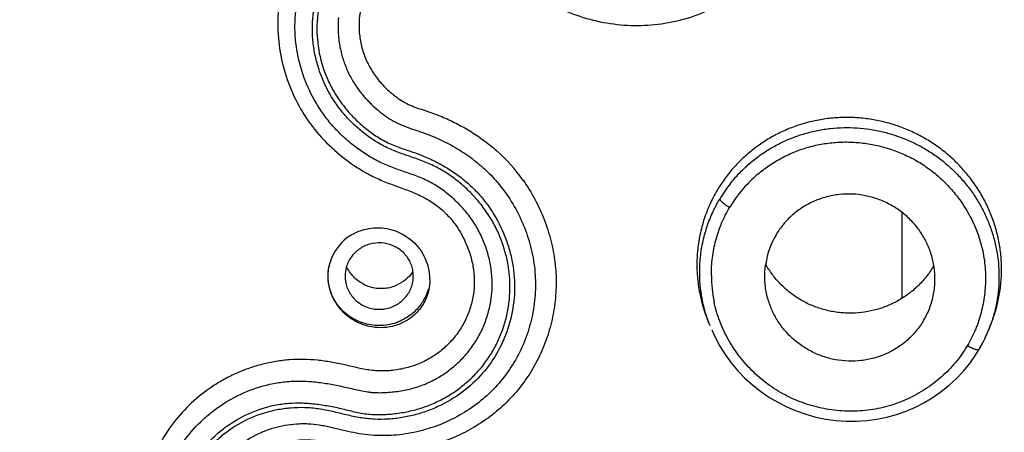
# Model space of a CAD drawing. Units: millimetres. Extents: x 72 to 2239, y -1189 to 626.
# Drawn here: x 2049 to 2072, y 159 to 169 of the extents above; entities that cross this region are included whole.
import ezdxf

# ---------------------------------------------------------------- set-up
doc = ezdxf.new("R2010")
doc.units = ezdxf.units.MM
doc.header["$MEASUREMENT"] = 0
doc.layers.add('Dimension', color=1, linetype='Continuous')
doc.dimstyles.get("Standard").update_dxf_attribs({"dimscale": 4, "dimtxt": 2.5, "dimasz": 1, "dimexe": 1, "dimexo": 1, "dimgap": 1, "dimtad": 2, "dimtih": 1, "dimtoh": 1, "dimdec": 0, "dimzin": 0, "dimdsep": 46, "dimtxsty": 'Standard', "dimblk": 'DOT', "dimcen": 1, "dimclrd": 1, "dimclre": 1, "dimclrt": 1, "dimadec": 0, "dimazin": 0, "dimtfac": 1, "dimtdec": 0, "dimtofl": 0, "dimtmove": 0, "dimatfit": 3, "dimfxl": 1, "dimtolj": 1, "dimtzin": 0, "dimarcsym": 0})

# ---------------------------------------------------------------- blocks, each defined once
blk = doc.blocks.new('_Dot')
at = {"color": 0, "linetype": 'ByBlock', "lineweight": -2}
blk.add_line((-0.5, 0), (-1, 0), dxfattribs=at)
at = {"color": 0, "linetype": 'ByBlock', "const_width": 0.5}
blk.add_lwpolyline([(-0.25, 0, 1), (0.25, 0, 1)], format="xyb", close=True, dxfattribs=at)
blk = doc.blocks.new('*D59')
at = {"layer": 'Defpoints', "color": 0, "transparency": 16777216}
for p in [(2139.851, 273.087), (2019.859, 160.061), (2139.851, 160.185)]:
    blk.add_point(p, dxfattribs=at)
at = {"layer": 'Dimension', "color": 1, "lineweight": -2, "transparency": 16777216}
for p, q in [((2019.859, 164.061), (2019.859, 277.087)), ((2139.851, 164.185), (2139.851, 277.087)), ((2023.859, 273.087), (2135.851, 273.087))]:
    blk.add_line(p, q, dxfattribs=at)
at = {"layer": 'Dimension', "color": 1, "lineweight": -2, "transparency": 16777216, "xscale": 4, "yscale": 4, "zscale": 4, "rotation": 180}
blk.add_blockref('_Dot', (2019.859, 273.087), dxfattribs=at)
at = {"layer": 'Dimension', "color": 1, "lineweight": -2, "transparency": 16777216, "xscale": 4, "yscale": 4, "zscale": 4}
blk.add_blockref('_Dot', (2139.851, 273.087), dxfattribs=at)
at = {"layer": 'Dimension', "color": 1, "transparency": 16777216, "insert": (2079.855, 282.087), "char_height": 10, "attachment_point": 5}
blk.add_mtext('\\A1;120', dxfattribs=at)

msp = doc.modelspace()

# ---------------------------------------------------------------- linework, layer by layer
at = {"color": 7, "linetype": 'Continuous'}
for p, q in [((2069.817, 162.034), (2069.816, 164.05)), ((2058.26, 162.351), (2058.268, 162.383)), ((2065.283, 161.38), (2065.222, 161.533)), ((2071.856, 161.293), (2071.914, 161.437)), ((2071.811, 161.185), (2071.858, 161.298)), ((2071.874, 161.338), (2071.856, 161.293))]:
    msp.add_line(p, q, dxfattribs=at)
for points in [[(2056.521, 168.649), (2056.517, 168.599), (2056.514, 168.55), (2056.512, 168.502), (2056.511, 168.455), (2056.511, 168.408), (2056.512, 168.362), (2056.513, 168.317), (2056.516, 168.272), (2056.519, 168.229), (2056.523, 168.186), (2056.527, 168.144), (2056.532, 168.103), (2056.538, 168.062), (2056.544, 168.023), (2056.551, 167.984), (2056.558, 167.946), (2056.566, 167.909), (2056.574, 167.872), (2056.583, 167.835), (2056.592, 167.799), (2056.602, 167.763), (2056.612, 167.727), (2056.623, 167.691), (2056.634, 167.655), (2056.646, 167.619), (2056.659, 167.583), (2056.672, 167.548), (2056.685, 167.513), (2056.7, 167.478), (2056.714, 167.443), (2056.729, 167.409), (2056.745, 167.375), (2056.761, 167.342), (2056.777, 167.309), (2056.793, 167.277), (2056.81, 167.245), (2056.827, 167.214), (2056.845, 167.184), (2056.862, 167.154), (2056.88, 167.124), (2056.898, 167.095), (2056.916, 167.067), (2056.934, 167.039), (2056.953, 167.012), (2056.971, 166.985), (2056.99, 166.959), (2057.009, 166.934), (2057.028, 166.909), (2057.047, 166.884), (2057.066, 166.86), (2057.085, 166.836), (2057.104, 166.812), (2057.124, 166.789), (2057.144, 166.767), (2057.163, 166.745), (2057.183, 166.723)], [(2057.183, 166.723), (2057.203, 166.701), (2057.223, 166.681), (2057.243, 166.66), (2057.263, 166.64), (2057.283, 166.621), (2057.302, 166.602)], [(2065.322, 161.285), (2065.401, 161.115), (2065.514, 160.905), (2065.642, 160.702), (2065.784, 160.508), (2065.939, 160.324), (2066.105, 160.151), (2066.284, 159.989), (2066.473, 159.839), (2066.672, 159.702), (2066.88, 159.578), (2067.095, 159.469), (2067.318, 159.374), (2067.546, 159.295), (2067.779, 159.23), (2068.016, 159.182), (2068.255, 159.149), (2068.496, 159.133), (2068.736, 159.133), (2068.977, 159.149), (2069.215, 159.18), (2069.45, 159.228), (2069.681, 159.292), (2069.907, 159.371), (2070.126, 159.465), (2070.338, 159.573), (2070.542, 159.696), (2070.737, 159.832), (2070.921, 159.981), (2071.095, 160.142), (2071.257, 160.314), (2071.406, 160.497), (2071.542, 160.69), (2071.623, 160.819)], [(2071.705, 160.966), (2071.76, 161.075), (2071.811, 161.185)], [(2071.623, 160.819), (2071.647, 160.859), (2071.705, 160.966)]]:
    msp.add_lwpolyline(points, dxfattribs=at)
for centre, radius, start, end in [((2059.308, 168.75), 4.325, 227.0709, 236.2113), ((2057.518, 162.437), 4.113, 35.277, 48.3051), ((2068.433, 162.56), 3.136, 130.1817, 137.4773), ((2068.428, 162.638), 3.392, 141.717, 149.3041), ((2068.43, 162.565), 3.131, 137.5184, 149.0673), ((2068.391, 162.838), 3.415, 148.9819, 149.3189), ((2057.406, 162.557), 1.128, 123.2856, 156.0357), ((2068.492, 162.552), 1.918, 149.3193, 171.3606), ((2057.405, 162.557), 1.126, 156.0052, 164.5796), ((2057.464, 162.461), 1.218, 24.9346, 31.453), ((2057.44, 162.554), 0.763, 164.6352, 179.2588), ((2057.479, 162.468), 1.202, 17.2047, 24.9167), ((2057.5, 162.475), 1.179, 3.8647, 17.218), ((2068.682, 163.887), 2.168, 329.319, 330.0753), ((2057.444, 162.554), 0.767, 179.2042, 184.4325), ((2057.522, 162.554), 0.765, 352.3872, 8.4836), ((2057.52, 162.478), 1.159, 359.9272, 3.7871), ((2068.436, 162.581), 3.121, 180.2649, 191.6582), ((2057.528, 163.181), 0.915, 242.5172, 263.0019), ((2057.53, 163.176), 0.91, 275.85, 294.2082), ((2057.525, 162.553), 0.762, 347.0825, 352.4315), ((2057.529, 163.18), 0.914, 262.9245, 269.7721), ((2057.528, 163.18), 0.914, 269.8045, 275.9146), ((2068.735, 162.539), 3.361, 339.0612, 340.8783), ((2068.713, 162.547), 3.384, 333.3951, 336.689), ((2068.717, 162.546), 3.38, 336.6896, 336.8865), ((2068.72, 162.544), 3.377, 336.8863, 338.2504), ((2068.721, 162.543), 3.376, 329.3263, 332.8431), ((2068.715, 162.546), 3.383, 332.8425, 333.395)]:
    msp.add_arc(centre, radius, start, end, dxfattribs=at)
for points, knots in [([(2046.599, 206.56), (2049.779, 208.669), (2054.88, 211.383), (2062.088, 213.974), (2069.534, 215.873), (2079.138, 216.904), (2088.764, 216.099), (2096.255, 214.375), (2103.527, 211.953), (2112.106, 207.649), (2121.176, 200.633), (2128.677, 192.033), (2134.316, 182.176), (2137.878, 171.438), (2139, 162.088), (2138.763, 154.606), (2137.778, 147.179), (2135.146, 138.118), (2130.759, 129.747), (2126.308, 123.653), (2121.256, 117.997), (2116.85, 114.326), (2113.713, 112.189)], [0, 0, 0, 0, 0.062957, 0.094567, 0.126225, 0.18956, 0.252904, 0.284575, 0.3162, 0.379192, 0.441874, 0.504217, 0.566238, 0.628009, 0.689636, 0.720475, 0.751328, 0.813062, 0.875029, 0.906162, 0.937379, 1, 1, 1, 1]), ([(2079.836, 215.065), (2077.955, 215.064), (2074.192, 214.883), (2068.603, 214.076), (2063.121, 212.74), (2058.685, 211.197), (2055.243, 209.713), (2052.721, 208.478), (2050.264, 207.125), (2047.086, 205.168), (2043.304, 202.442), (2039.116, 198.753), (2035.319, 194.681), (2031.951, 190.268), (2029.526, 186.337), (2027.831, 183.066), (2026.686, 180.557), (2025.669, 177.995), (2024.488, 174.522), (2023.57, 170.966), (2022.924, 167.359), (2022.577, 164.634), (2022.368, 161.896), (2022.321, 160.066), (2022.321, 159.152)], [0, 0, 0, 0, 0.063356, 0.126694, 0.189954, 0.253124, 0.284674, 0.316192, 0.347673, 0.379117, 0.441866, 0.504448, 0.566857, 0.629098, 0.69118, 0.722175, 0.753137, 0.784068, 0.814971, 0.87669, 0.907532, 0.938362, 0.969183, 1, 1, 1, 1]), ([(2022.373, 161.185), (2022.451, 162.964), (2022.699, 165.63), (2023.289, 169.145), (2024.052, 172.63), (2025.325, 176.915), (2027.012, 181.058), (2028.6, 184.266), (2030.344, 187.401), (2032.812, 191.161), (2036.199, 195.375), (2039.984, 199.256), (2044.132, 202.768), (2047.858, 205.36), (2050.98, 207.218), (2053.39, 208.503), (2055.859, 209.675), (2059.226, 211.083), (2063.557, 212.546), (2068.9, 213.812), (2074.343, 214.577), (2078.005, 214.748), (2079.836, 214.749)], [0, 0, 0, 0, 0.061618, 0.092447, 0.123289, 0.185015, 0.246848, 0.277819, 0.308824, 0.370927, 0.433188, 0.495615, 0.558208, 0.620964, 0.652408, 0.683888, 0.715402, 0.746948, 0.810105, 0.873349, 0.936666, 1, 1, 1, 1]), ([(2022.877, 163.672), (2022.979, 164.78), (2023.252, 166.992), (2023.866, 170.278), (2024.681, 173.522), (2025.695, 176.713), (2026.904, 179.839), (2028.303, 182.889), (2029.888, 185.851), (2031.652, 188.716), (2033.59, 191.472), (2035.694, 194.11), (2037.957, 196.621), (2040.371, 198.995), (2042.927, 201.223), (2045.614, 203.3), (2048.425, 205.215), (2050.374, 206.38), (2051.365, 206.933)], [0, 0, 0, 0, 0.061983, 0.123985, 0.186024, 0.248119, 0.310281, 0.372516, 0.434831, 0.497234, 0.55973, 0.622325, 0.685019, 0.747814, 0.810713, 0.873712, 0.936809, 1, 1, 1, 1]), ([(2065.9, 176.362), (2065.933, 176.259), (2065.995, 176.109), (2066.1, 175.92), (2066.188, 175.783), (2066.286, 175.654), (2066.391, 175.53), (2066.501, 175.41), (2066.611, 175.292), (2066.719, 175.17), (2066.821, 175.044), (2066.917, 174.913), (2067.006, 174.778), (2067.091, 174.639), (2067.195, 174.45), (2067.31, 174.206), (2067.426, 173.903), (2067.518, 173.593), (2067.587, 173.278), (2067.632, 172.958), (2067.653, 172.637), (2067.649, 172.314), (2067.62, 171.994), (2067.548, 171.572), (2067.394, 171.058), (2067.116, 170.478), (2066.752, 169.948), (2066.309, 169.482), (2065.796, 169.094), (2065.227, 168.791), (2064.618, 168.578), (2063.982, 168.461), (2063.334, 168.445), (2062.69, 168.53), (2062.169, 168.681), (2061.77, 168.847), (2061.48, 168.994), (2061.203, 169.164), (2060.983, 169.323), (2060.816, 169.461), (2060.694, 169.568), (2060.576, 169.679), (2060.458, 169.791), (2060.338, 169.9), (2060.212, 170.004), (2060.08, 170.098), (2059.893, 170.206), (2059.691, 170.287), (2059.482, 170.343), (2059.271, 170.385), (2059.002, 170.409), (2058.68, 170.392), (2058.366, 170.323), (2058.068, 170.204), (2057.794, 170.038), (2057.551, 169.83), (2057.347, 169.584), (2057.187, 169.308), (2057.074, 169.009), (2057.011, 168.694), (2057, 168.373), (2057.04, 168.053), (2057.13, 167.742), (2057.246, 167.498), (2057.361, 167.315), (2057.489, 167.141), (2057.601, 167.022), (2057.68, 166.949)], [0, 0, 0, 0, 0.015701, 0.023564, 0.031431, 0.039301, 0.047174, 0.055048, 0.062921, 0.070794, 0.078664, 0.086532, 0.094396, 0.102258, 0.110116, 0.125818, 0.141505, 0.157177, 0.172832, 0.188471, 0.204093, 0.219699, 0.235288, 0.250864, 0.281952, 0.313008, 0.344049, 0.375095, 0.406168, 0.437289, 0.468469, 0.499713, 0.531025, 0.562403, 0.593834, 0.609574, 0.625321, 0.641073, 0.656825, 0.664703, 0.67258, 0.680456, 0.688332, 0.696209, 0.704086, 0.711962, 0.719835, 0.735547, 0.743398, 0.751241, 0.766885, 0.78248, 0.798022, 0.813513, 0.828964, 0.844386, 0.859797, 0.875215, 0.890655, 0.906133, 0.921658, 0.937235, 0.952863, 0.968539, 0.976397, 0.984263, 1, 1, 1, 1]), ([(2064.946, 176.13), (2064.976, 176.023), (2065.049, 175.813), (2065.191, 175.511), (2065.335, 175.272), (2065.465, 175.091), (2065.57, 174.961), (2065.68, 174.836), (2065.794, 174.713), (2065.907, 174.591), (2066.052, 174.422), (2066.212, 174.194), (2066.423, 173.802), (2066.609, 173.277), (2066.691, 172.727), (2066.692, 172.285), (2066.646, 171.846), (2066.53, 171.418), (2066.352, 171.016), (2066.188, 170.729), (2065.997, 170.46), (2065.706, 170.13), (2065.362, 169.85), (2064.981, 169.628), (2064.58, 169.446), (2064.152, 169.324), (2063.712, 169.27), (2063.379, 169.263), (2063.047, 169.291), (2062.719, 169.352), (2062.398, 169.445), (2062.087, 169.568), (2061.84, 169.696), (2061.65, 169.814), (2061.513, 169.909), (2061.381, 170.011), (2061.254, 170.121), (2061.134, 170.237), (2061.014, 170.353), (2060.89, 170.465), (2060.72, 170.609), (2060.494, 170.772), (2060.202, 170.936), (2059.892, 171.062), (2059.57, 171.15), (2059.242, 171.205), (2058.91, 171.227), (2058.579, 171.214), (2058.251, 171.165), (2057.933, 171.078), (2057.627, 170.955), (2057.338, 170.797), (2057.07, 170.608), (2056.826, 170.389), (2056.608, 170.144), (2056.421, 169.874), (2056.267, 169.584), (2056.148, 169.278), (2056.064, 168.96), (2056.002, 168.525), (2056.018, 167.97), (2056.158, 167.432), (2056.34, 167.028), (2056.51, 166.741), (2056.711, 166.473), (2056.863, 166.31), (2056.943, 166.233)], [0, 0, 0, 0, 0.015705, 0.031424, 0.047154, 0.055026, 0.0629, 0.070776, 0.078652, 0.086529, 0.094403, 0.110132, 0.125845, 0.157176, 0.188425, 0.204036, 0.219625, 0.250708, 0.266253, 0.281792, 0.297327, 0.312864, 0.343921, 0.359492, 0.375081, 0.406277, 0.421928, 0.437601, 0.453296, 0.469009, 0.484738, 0.50048, 0.51623, 0.524109, 0.531989, 0.539869, 0.547749, 0.555628, 0.563507, 0.571386, 0.579267, 0.59502, 0.610765, 0.626491, 0.642196, 0.657874, 0.673522, 0.689135, 0.704712, 0.720251, 0.735756, 0.751232, 0.766685, 0.782122, 0.79755, 0.812978, 0.828415, 0.843868, 0.859344, 0.87485, 0.905918, 0.93713, 0.952812, 0.968522, 0.984253, 1, 1, 1, 1]), ([(2064.092, 175.67), (2064.129, 175.564), (2064.213, 175.355), (2064.368, 175.055), (2064.549, 174.77), (2064.718, 174.545), (2064.861, 174.372), (2065.008, 174.202), (2065.155, 174.031), (2065.292, 173.852), (2065.385, 173.712), (2065.468, 173.565), (2065.564, 173.362), (2065.656, 173.097), (2065.715, 172.765), (2065.718, 172.429), (2065.672, 172.098), (2065.577, 171.777), (2065.437, 171.473), (2065.254, 171.194), (2065.028, 170.947), (2064.765, 170.741), (2064.471, 170.579), (2064.156, 170.464), (2063.882, 170.407), (2063.659, 170.385), (2063.491, 170.381), (2063.323, 170.387), (2063.155, 170.405), (2062.99, 170.436), (2062.827, 170.48), (2062.668, 170.539), (2062.516, 170.612), (2062.369, 170.696), (2062.229, 170.79), (2062.097, 170.896), (2061.971, 171.008), (2061.846, 171.122), (2061.721, 171.235), (2061.593, 171.345), (2061.418, 171.487), (2061.189, 171.651), (2060.901, 171.828), (2060.6, 171.98), (2060.287, 172.106), (2059.964, 172.205), (2059.526, 172.298), (2058.967, 172.347), (2058.298, 172.295), (2057.649, 172.13), (2057.041, 171.857), (2056.489, 171.485), (2056.011, 171.024), (2055.685, 170.576), (2055.474, 170.189), (2055.342, 169.885), (2055.236, 169.57), (2055.132, 169.14), (2055.073, 168.585), (2055.116, 167.917), (2055.269, 167.262), (2055.53, 166.64), (2055.893, 166.07), (2056.198, 165.736), (2056.362, 165.583)], [0, 0, 0, 0, 0.015725, 0.031459, 0.047203, 0.062951, 0.070826, 0.078699, 0.094453, 0.102328, 0.110194, 0.11806, 0.125922, 0.141604, 0.157252, 0.172863, 0.188446, 0.204005, 0.219546, 0.235079, 0.250614, 0.266164, 0.281739, 0.297344, 0.312983, 0.320818, 0.32866, 0.336511, 0.344367, 0.35223, 0.360102, 0.367975, 0.375857, 0.383745, 0.391629, 0.399505, 0.407388, 0.415274, 0.423153, 0.43103, 0.438911, 0.454676, 0.470437, 0.486188, 0.501929, 0.517651, 0.533351, 0.564654, 0.595847, 0.626926, 0.657902, 0.688798, 0.719645, 0.750482, 0.765924, 0.781377, 0.796848, 0.812338, 0.843362, 0.874495, 0.905739, 0.937084, 0.968513, 1, 1, 1, 1]), ([(2055.068, 160.035), (2055.177, 160.053), (2055.397, 160.079), (2055.729, 160.081), (2056.061, 160.052), (2056.335, 160.008), (2056.553, 159.965), (2056.716, 159.929), (2056.879, 159.892), (2057.042, 159.854), (2057.179, 159.828), (2057.29, 159.814), (2057.4, 159.806), (2057.539, 159.804), (2057.705, 159.813), (2057.87, 159.829), (2058.088, 159.862), (2058.355, 159.926), (2058.663, 160.044), (2058.952, 160.201), (2059.218, 160.394), (2059.458, 160.617), (2059.667, 160.869), (2059.842, 161.145), (2059.979, 161.442), (2060.077, 161.754), (2060.136, 162.077), (2060.152, 162.406), (2060.126, 162.736), (2060.058, 163.061), (2059.951, 163.376), (2059.805, 163.677), (2059.623, 163.958), (2059.408, 164.215), (2059.164, 164.446), (2058.897, 164.65), (2058.652, 164.788), (2058.448, 164.879), (2058.292, 164.939), (2058.134, 164.994), (2057.922, 165.066), (2057.659, 165.161), (2057.357, 165.308), (2057.072, 165.485), (2056.804, 165.688), (2056.554, 165.912), (2056.326, 166.16), (2056.056, 166.516), (2055.784, 167.005), (2055.57, 167.64), (2055.477, 168.301), (2055.516, 168.965), (2055.68, 169.607), (2055.916, 170.106), (2056.16, 170.471), (2056.44, 170.809), (2056.851, 171.177), (2057.419, 171.517), (2058.043, 171.746), (2058.701, 171.851), (2059.37, 171.829), (2059.807, 171.73), (2060.018, 171.661)], [0, 0, 0, 0, 0.01559, 0.031223, 0.046885, 0.062576, 0.070438, 0.078314, 0.086209, 0.09411, 0.101984, 0.10591, 0.109835, 0.117685, 0.125526, 0.133335, 0.141117, 0.15664, 0.172128, 0.18759, 0.203022, 0.218421, 0.233794, 0.249152, 0.264515, 0.279903, 0.295332, 0.310815, 0.32636, 0.34196, 0.357612, 0.373313, 0.389057, 0.404837, 0.420642, 0.43646, 0.452274, 0.460175, 0.468066, 0.475958, 0.483854, 0.499637, 0.515442, 0.531258, 0.547077, 0.562895, 0.578705, 0.594504, 0.626008, 0.657405, 0.688678, 0.719831, 0.750879, 0.781849, 0.797336, 0.812824, 0.843785, 0.874806, 0.905922, 0.937162, 0.968525, 1, 1, 1, 1]), ([(2055.016, 159.51), (2055.123, 159.532), (2055.342, 159.562), (2055.673, 159.568), (2055.949, 159.545), (2056.168, 159.514), (2056.332, 159.486), (2056.495, 159.453), (2056.657, 159.414), (2056.819, 159.373), (2056.982, 159.336), (2057.146, 159.308), (2057.366, 159.287), (2057.643, 159.288), (2057.972, 159.322), (2058.296, 159.388), (2058.61, 159.485), (2058.911, 159.616), (2059.196, 159.778), (2059.461, 159.969), (2059.704, 160.187), (2059.921, 160.43), (2060.11, 160.695), (2060.269, 160.98), (2060.395, 161.28), (2060.519, 161.698), (2060.576, 162.134), (2060.56, 162.572), (2060.513, 162.898), (2060.43, 163.219), (2060.315, 163.53), (2060.168, 163.829), (2059.989, 164.111), (2059.782, 164.373), (2059.549, 164.614), (2059.294, 164.831), (2059.019, 165.023), (2058.773, 165.155), (2058.569, 165.245), (2058.361, 165.325), (2058.096, 165.412), (2057.834, 165.506), (2057.631, 165.599), (2057.484, 165.679), (2057.342, 165.767), (2057.204, 165.863), (2057.072, 165.965), (2056.902, 166.109), (2056.704, 166.306), (2056.494, 166.567), (2056.313, 166.849), (2056.164, 167.147), (2056.066, 167.408), (2056.005, 167.621), (2055.967, 167.782), (2055.938, 167.946), (2055.918, 168.11), (2055.907, 168.275), (2055.905, 168.496), (2055.935, 168.879), (2056.041, 169.309), (2056.214, 169.711), (2056.376, 169.997), (2056.571, 170.262), (2056.794, 170.502), (2057.044, 170.716), (2057.405, 170.964), (2057.806, 171.153), (2058.229, 171.273), (2058.556, 171.327), (2058.888, 171.345), (2059.331, 171.321), (2059.659, 171.25), (2059.87, 171.179)], [0, 0, 0, 0, 0.015556, 0.031182, 0.046865, 0.054723, 0.062588, 0.070461, 0.078341, 0.086223, 0.094102, 0.10197, 0.109826, 0.125489, 0.14111, 0.156687, 0.172217, 0.187702, 0.203148, 0.21856, 0.233947, 0.249317, 0.264681, 0.280049, 0.295433, 0.31084, 0.341714, 0.357238, 0.372808, 0.388427, 0.404092, 0.419799, 0.435545, 0.451323, 0.467123, 0.482937, 0.498754, 0.514564, 0.522468, 0.530367, 0.546155, 0.561945, 0.569846, 0.577752, 0.585661, 0.593572, 0.601483, 0.609394, 0.625207, 0.641007, 0.656788, 0.672544, 0.688271, 0.696126, 0.703972, 0.71181, 0.719638, 0.727457, 0.735267, 0.750855, 0.781894, 0.797402, 0.812895, 0.82838, 0.843866, 0.859364, 0.874878, 0.905937, 0.921535, 0.937169, 0.952838, 0.968543, 1, 1, 1, 1]), ([(2057.68, 166.949), (2057.725, 166.906), (2057.819, 166.825), (2057.969, 166.715), (2058.129, 166.62), (2058.3, 166.546), (2058.476, 166.487), (2058.653, 166.43), (2058.827, 166.367), (2059.057, 166.274), (2059.337, 166.141), (2059.661, 165.957), (2059.969, 165.748), (2060.161, 165.591), (2060.254, 165.509)], [0, 0, 0, 0, 0.06255, 0.125097, 0.187613, 0.250068, 0.312483, 0.374889, 0.437321, 0.499788, 0.624779, 0.749844, 0.874935, 1, 1, 1, 1]), ([(2057.302, 166.602), (2057.355, 166.551), (2057.463, 166.455), (2057.634, 166.322), (2057.819, 166.206), (2058.079, 166.079), (2058.356, 165.994), (2058.628, 165.897), (2058.829, 165.815), (2059.026, 165.723), (2059.282, 165.588), (2059.589, 165.395), (2059.929, 165.125), (2060.134, 164.919), (2060.229, 164.811)], [0, 0, 0, 0, 0.062555, 0.125108, 0.187637, 0.250121, 0.374951, 0.437393, 0.49987, 0.562383, 0.624921, 0.749998, 0.875057, 1, 1, 1, 1]), ([(2056.943, 166.233), (2056.984, 166.195), (2057.066, 166.119), (2057.194, 166.012), (2057.328, 165.911), (2057.467, 165.819), (2057.613, 165.736), (2057.763, 165.663), (2057.918, 165.599), (2058.076, 165.545), (2058.234, 165.493), (2058.392, 165.438), (2058.547, 165.377), (2058.751, 165.287), (2058.999, 165.159), (2059.282, 164.979), (2059.547, 164.774), (2059.789, 164.542), (2060.004, 164.286), (2060.254, 163.919), (2060.448, 163.518), (2060.579, 163.096), (2060.668, 162.666), (2060.693, 162.116), (2060.584, 161.467), (2060.348, 160.857), (2059.99, 160.308), (2059.521, 159.851), (2059.058, 159.56), (2058.659, 159.384), (2058.346, 159.282), (2058.024, 159.212), (2057.695, 159.175), (2057.363, 159.173), (2057.032, 159.21), (2056.706, 159.28), (2056.437, 159.348), (2056.22, 159.395), (2056.002, 159.432), (2055.726, 159.458), (2055.395, 159.448), (2055.068, 159.404), (2054.75, 159.324), (2054.343, 159.171), (2053.966, 158.951), (2053.635, 158.674), (2053.413, 158.44), (2053.22, 158.181), (2053.062, 157.899), (2052.938, 157.601), (2052.821, 157.185), (2052.766, 156.642), (2052.845, 155.989), (2053.034, 155.47), (2053.256, 155.088), (2053.457, 154.822), (2053.685, 154.578), (2054.023, 154.287), (2054.499, 153.992), (2054.921, 153.837), (2055.136, 153.783)], [0, 0, 0, 0, 0.007939, 0.015878, 0.023818, 0.031756, 0.039691, 0.047622, 0.055548, 0.06347, 0.071391, 0.079315, 0.087242, 0.095173, 0.111042, 0.126916, 0.14279, 0.158651, 0.174493, 0.190307, 0.22179, 0.237488, 0.253141, 0.284264, 0.315224, 0.346072, 0.376867, 0.407693, 0.438628, 0.454168, 0.469749, 0.485375, 0.501047, 0.516766, 0.532533, 0.548338, 0.564154, 0.572056, 0.579949, 0.595691, 0.61137, 0.626986, 0.642535, 0.658017, 0.688757, 0.704081, 0.719372, 0.734644, 0.749914, 0.765201, 0.780518, 0.811241, 0.8422, 0.873424, 0.889162, 0.904956, 0.92079, 0.936651, 0.968356, 1, 1, 1, 1]), ([(2071.914, 161.437), (2071.954, 161.538), (2072.025, 161.745), (2072.102, 162.065), (2072.148, 162.39), (2072.161, 162.664), (2072.155, 162.884), (2072.139, 163.103), (2072.099, 163.375), (2072.021, 163.696), (2071.913, 164.009), (2071.775, 164.312), (2071.61, 164.6), (2071.419, 164.873), (2071.203, 165.128), (2070.964, 165.362), (2070.704, 165.574), (2070.426, 165.761), (2070.132, 165.922), (2069.824, 166.056), (2069.505, 166.162), (2069.178, 166.238), (2068.846, 166.285), (2068.511, 166.3), (2068.176, 166.285), (2067.845, 166.24), (2067.52, 166.164), (2067.204, 166.059), (2066.9, 165.925), (2066.61, 165.764), (2066.337, 165.576), (2066.083, 165.364), (2065.851, 165.13), (2065.643, 164.874), (2065.52, 164.692), (2065.464, 164.598)], [0, 0, 0, 0, 0.030883, 0.061766, 0.092669, 0.123604, 0.13909, 0.154588, 0.185611, 0.216687, 0.247825, 0.279028, 0.310299, 0.341631, 0.373016, 0.404456, 0.435946, 0.467476, 0.499033, 0.530605, 0.562179, 0.593746, 0.625294, 0.656813, 0.688293, 0.719724, 0.7511, 0.782417, 0.813671, 0.844863, 0.87599, 0.907058, 0.938084, 0.969076, 1, 1, 1, 1]), ([(2065.765, 164.739), (2065.828, 164.819), (2065.962, 164.973), (2066.182, 165.186), (2066.42, 165.378), (2066.675, 165.549), (2066.945, 165.697), (2067.227, 165.821), (2067.519, 165.92), (2067.82, 165.993), (2068.126, 166.04), (2068.435, 166.06), (2068.746, 166.053), (2069.055, 166.02), (2069.36, 165.96), (2069.758, 165.846), (2070.141, 165.682), (2070.497, 165.47), (2070.749, 165.289), (2070.984, 165.088), (2071.201, 164.867), (2071.398, 164.628), (2071.572, 164.374), (2071.724, 164.106), (2071.851, 163.826), (2071.953, 163.537), (2072.029, 163.24), (2072.078, 162.938), (2072.1, 162.634), (2072.094, 162.329), (2072.061, 162.026), (2072.001, 161.728), (2071.943, 161.533), (2071.91, 161.438)], [0, 0, 0, 0, 0.030988, 0.062011, 0.093081, 0.124212, 0.155405, 0.186657, 0.217968, 0.249334, 0.280753, 0.312218, 0.343719, 0.375249, 0.406797, 0.438354, 0.501397, 0.532918, 0.564407, 0.595855, 0.627257, 0.658608, 0.689904, 0.721139, 0.752311, 0.78342, 0.814474, 0.845478, 0.876438, 0.907361, 0.938254, 0.969127, 1, 1, 1, 1]), ([(2066.409, 164.956), (2066.496, 165.029), (2066.678, 165.167), (2066.97, 165.345), (2067.229, 165.466), (2067.443, 165.547), (2067.607, 165.598), (2067.774, 165.64), (2067.999, 165.684), (2068.286, 165.717), (2068.632, 165.719), (2068.976, 165.686), (2069.316, 165.618), (2069.648, 165.516), (2069.914, 165.403), (2070.118, 165.296), (2070.316, 165.178), (2070.551, 165.01), (2070.81, 164.781), (2071.043, 164.527), (2071.181, 164.343), (2071.244, 164.247)], [0, 0, 0, 0, 0.061856, 0.123844, 0.18598, 0.217116, 0.248284, 0.279483, 0.310717, 0.373267, 0.435913, 0.498634, 0.561411, 0.62422, 0.687036, 0.718438, 0.749824, 0.812529, 0.875146, 0.937638, 1, 1, 1, 1]), ([(2056.903, 165.155), (2056.994, 165.094), (2057.135, 165.007), (2057.33, 164.905), (2057.529, 164.812), (2057.785, 164.71), (2058.096, 164.601), (2058.352, 164.501), (2058.549, 164.404), (2058.74, 164.293), (2058.962, 164.129), (2059.193, 163.892), (2059.383, 163.622), (2059.535, 163.33), (2059.647, 163.022), (2059.714, 162.702), (2059.733, 162.377), (2059.701, 162.054), (2059.617, 161.742), (2059.488, 161.447), (2059.316, 161.175), (2059.105, 160.932), (2058.858, 160.724), (2058.583, 160.554), (2058.333, 160.449), (2058.126, 160.388), (2057.967, 160.354), (2057.806, 160.33), (2057.643, 160.317), (2057.479, 160.316), (2057.315, 160.329), (2057.153, 160.353), (2056.992, 160.386), (2056.831, 160.423), (2056.618, 160.472), (2056.35, 160.528), (2056.025, 160.574), (2055.698, 160.594), (2055.371, 160.585), (2055.048, 160.546), (2054.73, 160.48), (2054.421, 160.388), (2054.121, 160.269), (2053.832, 160.127), (2053.466, 159.908), (2053.047, 159.578), (2052.617, 159.105), (2052.274, 158.566), (2052.031, 157.975), (2051.893, 157.348), (2051.864, 156.705), (2051.945, 156.062), (2052.136, 155.438), (2052.426, 154.851), (2052.744, 154.403), (2053.039, 154.078), (2053.36, 153.778), (2053.805, 153.45), (2054.395, 153.149), (2054.814, 153.01), (2055.028, 152.959)], [0, 0, 0, 0, 0.015885, 0.023822, 0.031754, 0.047614, 0.063461, 0.079322, 0.08726, 0.095205, 0.111085, 0.126946, 0.142771, 0.15855, 0.174273, 0.189931, 0.205521, 0.221046, 0.236517, 0.251957, 0.267381, 0.282811, 0.298264, 0.313761, 0.329311, 0.337115, 0.344935, 0.352775, 0.360629, 0.368495, 0.376381, 0.384282, 0.392185, 0.400092, 0.408001, 0.423801, 0.439577, 0.455314, 0.471005, 0.486644, 0.502231, 0.517766, 0.533252, 0.548694, 0.564094, 0.594763, 0.625338, 0.655877, 0.686449, 0.71712, 0.747942, 0.778953, 0.810167, 0.841572, 0.873138, 0.88898, 0.904845, 0.936589, 0.968328, 1, 1, 1, 1]), ([(2060.229, 164.811), (2060.35, 164.673), (2060.571, 164.38), (2060.836, 163.898), (2061.028, 163.385), (2061.126, 162.94), (2061.163, 162.58), (2061.172, 162.219), (2061.131, 161.77), (2061.004, 161.246), (2060.801, 160.747), (2060.526, 160.285), (2060.181, 159.872), (2059.775, 159.518), (2059.321, 159.227), (2058.827, 159.005), (2058.304, 158.855), (2057.854, 158.795), (2057.49, 158.789), (2057.217, 158.807), (2056.945, 158.847), (2056.677, 158.904), (2056.454, 158.96), (2056.276, 159.001), (2056.097, 159.037), (2055.916, 159.061), (2055.733, 159.07), (2055.552, 159.067), (2055.326, 159.046), (2055.061, 158.992), (2054.803, 158.91), (2054.558, 158.801), (2054.327, 158.665), (2054.112, 158.506), (2053.917, 158.325), (2053.743, 158.123), (2053.596, 157.901), (2053.477, 157.663), (2053.387, 157.413), (2053.305, 157.066), (2053.275, 156.617), (2053.356, 156.08), (2053.557, 155.57), (2053.822, 155.195), (2054.078, 154.933), (2054.36, 154.697), (2054.755, 154.458), (2055.103, 154.332), (2055.28, 154.288)], [0, 0, 0, 0, 0.031722, 0.06335, 0.094862, 0.126244, 0.141895, 0.157512, 0.188634, 0.219656, 0.250606, 0.281514, 0.312426, 0.343382, 0.374418, 0.405558, 0.436818, 0.46821, 0.483968, 0.499761, 0.515586, 0.531434, 0.547292, 0.555218, 0.563138, 0.578941, 0.586823, 0.59469, 0.610371, 0.625988, 0.641539, 0.657027, 0.672458, 0.687843, 0.70319, 0.718511, 0.73382, 0.749137, 0.764474, 0.779847, 0.810691, 0.84177, 0.87311, 0.904697, 0.920579, 0.936485, 0.968274, 1, 1, 1, 1]), ([(2060.876, 164.813), (2061.078, 164.527), (2061.328, 164.06), (2061.541, 163.394), (2061.637, 162.881), (2061.666, 162.361), (2061.626, 161.844), (2061.521, 161.338), (2061.353, 160.85), (2061.125, 160.388), (2060.839, 159.96), (2060.497, 159.574), (2060.106, 159.237), (2059.675, 158.952), (2059.21, 158.723), (2058.802, 158.58), (2058.465, 158.498), (2058.123, 158.436), (2057.687, 158.4), (2057.25, 158.423), (2056.904, 158.477), (2056.646, 158.533), (2056.433, 158.584), (2056.262, 158.624), (2056.133, 158.651), (2056.004, 158.672), (2055.83, 158.689), (2055.611, 158.688), (2055.353, 158.653), (2055.102, 158.587), (2054.863, 158.489), (2054.639, 158.362), (2054.434, 158.209), (2054.251, 158.031), (2054.095, 157.829), (2053.969, 157.607), (2053.876, 157.369), (2053.796, 157.037), (2053.781, 156.691), (2053.831, 156.35), (2053.902, 156.1), (2054.008, 155.86), (2054.147, 155.637), (2054.314, 155.433), (2054.506, 155.251), (2054.719, 155.093), (2055.024, 154.918), (2055.274, 154.824), (2055.445, 154.785)], [0, 0, 0, 0, 0.06315, 0.094633, 0.126001, 0.157251, 0.188394, 0.219445, 0.250426, 0.28136, 0.312274, 0.343201, 0.374171, 0.405211, 0.436336, 0.467563, 0.483225, 0.498917, 0.53037, 0.561939, 0.577772, 0.593625, 0.609486, 0.617414, 0.625336, 0.63325, 0.641149, 0.656883, 0.672543, 0.688128, 0.703637, 0.719079, 0.734465, 0.749807, 0.765122, 0.780434, 0.795766, 0.811137, 0.841986, 0.857546, 0.873184, 0.888904, 0.904699, 0.920553, 0.936447, 0.952362, 0.968281, 1, 1, 1, 1]), ([(2065.454, 164.581), (2065.387, 164.468), (2065.265, 164.233), (2065.125, 163.864), (2065.044, 163.544), (2065.002, 163.284), (2064.974, 163.022), (2064.968, 162.692), (2065.006, 162.297), (2065.089, 161.908), (2065.173, 161.656), (2065.222, 161.533)], [0, 0, 0, 0, 0.124659, 0.249378, 0.374065, 0.436456, 0.498882, 0.623815, 0.748951, 0.874335, 1, 1, 1, 1]), ([(2070.561, 162.805), (2070.553, 162.855), (2070.533, 162.955), (2070.49, 163.101), (2070.437, 163.244), (2070.351, 163.428), (2070.217, 163.646), (2070.052, 163.842), (2069.903, 163.983), (2069.743, 164.112), (2069.526, 164.25), (2069.29, 164.355), (2069.094, 164.417), (2068.893, 164.464), (2068.638, 164.495), (2068.38, 164.487), (2068.178, 164.457), (2068.028, 164.423), (2067.881, 164.378), (2067.692, 164.304), (2067.467, 164.184), (2067.263, 164.032), (2067.116, 163.892), (2066.981, 163.742), (2066.894, 163.617), (2066.842, 163.531)], [0, 0, 0, 0, 0.031002, 0.062051, 0.093153, 0.124307, 0.186728, 0.249341, 0.280736, 0.312173, 0.375094, 0.438071, 0.469586, 0.501097, 0.564025, 0.626836, 0.658204, 0.689527, 0.720803, 0.752032, 0.814289, 0.876336, 0.907323, 0.938282, 1, 1, 1, 1]), ([(2065.283, 161.38), (2065.235, 161.501), (2065.152, 161.748), (2065.071, 162.129), (2065.034, 162.516), (2065.04, 162.84), (2065.067, 163.097), (2065.109, 163.352), (2065.188, 163.666), (2065.326, 164.029), (2065.445, 164.258), (2065.511, 164.369)], [0, 0, 0, 0, 0.12563, 0.250977, 0.376084, 0.501001, 0.563425, 0.625817, 0.750519, 0.875277, 1, 1, 1, 1]), ([(2065.315, 162.567), (2065.314, 162.707), (2065.331, 162.988), (2065.412, 163.403), (2065.547, 163.802), (2065.673, 164.054), (2065.745, 164.175)], [0, 0, 0, 0, 0.250226, 0.500153, 0.750128, 1, 1, 1, 1]), ([(2065.511, 164.369), (2065.512, 164.367), (2065.514, 164.361), (2065.519, 164.353), (2065.526, 164.343), (2065.534, 164.333), (2065.545, 164.321), (2065.562, 164.304), (2065.588, 164.281), (2065.624, 164.254), (2065.663, 164.226), (2065.703, 164.2), (2065.731, 164.183), (2065.745, 164.175)], [0, 0, 0, 0, 0.025521, 0.056921, 0.094619, 0.13889, 0.189825, 0.247006, 0.377777, 0.525936, 0.684008, 0.844214, 1, 1, 1, 1]), ([(2071.244, 164.247), (2071.329, 164.12), (2071.443, 163.921), (2071.566, 163.642), (2071.642, 163.427), (2071.702, 163.207), (2071.746, 162.984), (2071.772, 162.758), (2071.779, 162.607), (2071.78, 162.531)], [0, 0, 0, 0, 0.251035, 0.376347, 0.501441, 0.626332, 0.751054, 0.875606, 1, 1, 1, 1]), ([(2056.787, 163.5), (2056.854, 163.545), (2056.999, 163.619), (2057.235, 163.685), (2057.48, 163.701), (2057.725, 163.668), (2057.959, 163.588), (2058.174, 163.463), (2058.36, 163.299), (2058.46, 163.167), (2058.503, 163.097)], [0, 0, 0, 0, 0.123136, 0.246961, 0.371511, 0.496723, 0.622445, 0.748421, 0.874364, 1, 1, 1, 1]), ([(2058.279, 162.667), (2058.273, 162.711), (2058.252, 162.799), (2058.198, 162.922), (2058.123, 163.035), (2057.998, 163.167), (2057.801, 163.29), (2057.53, 163.351), (2057.253, 163.321), (2057.044, 163.222), (2056.904, 163.105), (2056.787, 162.967), (2056.728, 162.843), (2056.704, 162.757)], [0, 0, 0, 0, 0.061754, 0.123631, 0.185762, 0.248206, 0.373505, 0.499633, 0.625894, 0.751512, 0.814154, 0.876578, 1, 1, 1, 1]), ([(2056.391, 162.052), (2056.332, 162.176), (2056.258, 162.446), (2056.283, 162.726), (2056.319, 162.857)], [0, 0, 0, 0, 0.502506, 1, 1, 1, 1]), ([(2058.375, 161.778), (2058.33, 161.729), (2058.232, 161.639), (2058.065, 161.53), (2057.882, 161.45), (2057.623, 161.383), (2057.284, 161.381), (2056.962, 161.487), (2056.737, 161.63), (2056.589, 161.762), (2056.466, 161.917), (2056.34, 162.147), (2056.258, 162.468), (2056.284, 162.732), (2056.319, 162.857)], [0, 0, 0, 0, 0.062564, 0.125404, 0.188509, 0.251794, 0.378156, 0.504163, 0.567049, 0.62965, 0.691964, 0.753996, 0.877094, 1, 1, 1, 1]), ([(2057.105, 162.369), (2057.02, 162.414), (2056.863, 162.531), (2056.752, 162.692), (2056.711, 162.779)], [0, 0, 0, 0, 0.502105, 1, 1, 1, 1]), ([(2066.608, 162.189), (2066.598, 162.242), (2066.582, 162.351), (2066.572, 162.514), (2066.576, 162.678), (2066.587, 162.787), (2066.596, 162.84)], [0, 0, 0, 0, 0.250472, 0.500611, 0.750437, 1, 1, 1, 1]), ([(2070.547, 162.78), (2070.497, 162.696), (2070.385, 162.533), (2070.185, 162.313), (2069.958, 162.121), (2069.749, 161.987), (2069.571, 161.897), (2069.388, 161.818), (2069.149, 161.742), (2068.853, 161.689), (2068.603, 161.676), (2068.402, 161.686), (2068.203, 161.708), (2067.958, 161.76), (2067.722, 161.843), (2067.541, 161.927), (2067.367, 162.023), (2067.203, 162.136), (2067.051, 162.263), (2066.944, 162.366), (2066.844, 162.475), (2066.752, 162.591), (2066.668, 162.712), (2066.618, 162.797), (2066.594, 162.84)], [0, 0, 0, 0, 0.061777, 0.123844, 0.186103, 0.24858, 0.279915, 0.311295, 0.374132, 0.437078, 0.500079, 0.531598, 0.563107, 0.626036, 0.688843, 0.720202, 0.751514, 0.813949, 0.8451, 0.876192, 0.907228, 0.938206, 0.969129, 1, 1, 1, 1]), ([(2070.554, 162.126), (2070.564, 162.182), (2070.581, 162.294), (2070.59, 162.465), (2070.585, 162.636), (2070.571, 162.749), (2070.561, 162.805)], [0, 0, 0, 0, 0.24959, 0.499419, 0.74954, 1, 1, 1, 1]), ([(2058.268, 162.65), (2058.223, 162.584), (2058.114, 162.465), (2057.976, 162.379), (2057.903, 162.346)], [0, 0, 0, 0, 0.498287, 1, 1, 1, 1]), ([(2071.78, 162.531), (2071.78, 162.46), (2071.777, 162.319), (2071.757, 162.107), (2071.724, 161.898), (2071.677, 161.691), (2071.627, 161.521), (2071.579, 161.388), (2071.526, 161.257), (2071.452, 161.097), (2071.385, 160.972), (2071.35, 160.911)], [0, 0, 0, 0, 0.125166, 0.25023, 0.375238, 0.500216, 0.625143, 0.687605, 0.750074, 0.875042, 1, 1, 1, 1]), ([(2056.679, 162.494), (2056.686, 162.403), (2056.734, 162.222), (2056.87, 162.031), (2057.013, 161.912), (2057.135, 161.843), (2057.268, 161.795), (2057.407, 161.77), (2057.549, 161.77), (2057.689, 161.793), (2057.822, 161.839), (2057.945, 161.908), (2058.053, 161.996), (2058.175, 162.136), (2058.236, 162.263), (2058.26, 162.351)], [0, 0, 0, 0, 0.123013, 0.246855, 0.309479, 0.372398, 0.435548, 0.498852, 0.562213, 0.625519, 0.688683, 0.751589, 0.814225, 0.876634, 1, 1, 1, 1]), ([(2058.679, 162.476), (2058.679, 162.451), (2058.676, 162.349), (2058.659, 162.247), (2058.638, 162.173)], [0, 0, 0, 0, 0.251421, 1, 1, 1, 1]), ([(2058.638, 162.173), (2058.609, 162.066), (2058.54, 161.911), (2058.407, 161.732), (2058.327, 161.653), (2058.285, 161.617)], [0, 0, 0, 0, 0.499298, 0.749671, 1, 1, 1, 1]), ([(2058.638, 162.253), (2058.614, 162.165), (2058.544, 161.995), (2058.437, 161.845), (2058.375, 161.778)], [0, 0, 0, 0, 0.498153, 1, 1, 1, 1]), ([(2070.319, 161.507), (2070.268, 161.421), (2070.182, 161.298), (2070.048, 161.149), (2069.903, 161.01), (2069.702, 160.858), (2069.48, 160.738), (2069.292, 160.663), (2069.147, 160.618), (2068.999, 160.584), (2068.799, 160.553), (2068.544, 160.542), (2068.239, 160.575), (2067.992, 160.64), (2067.802, 160.714), (2067.664, 160.779), (2067.531, 160.854), (2067.404, 160.94), (2067.284, 161.034), (2067.133, 161.171), (2066.966, 161.362), (2066.829, 161.576), (2066.741, 161.757), (2066.666, 161.944), (2066.627, 162.09), (2066.608, 162.189)], [0, 0, 0, 0, 0.061707, 0.092663, 0.123643, 0.185667, 0.247893, 0.279108, 0.310374, 0.341688, 0.373045, 0.435831, 0.498734, 0.561704, 0.593217, 0.624725, 0.656218, 0.687689, 0.719133, 0.750542, 0.813194, 0.875653, 0.906828, 0.93795, 1, 1, 1, 1]), ([(2070.319, 161.507), (2070.376, 161.602), (2070.448, 161.753), (2070.518, 161.963), (2070.543, 162.072), (2070.554, 162.126)], [0, 0, 0, 0, 0.499768, 0.749916, 1, 1, 1, 1]), ([(2058.285, 161.617), (2058.215, 161.557), (2058.06, 161.454), (2057.798, 161.359), (2057.519, 161.326), (2057.238, 161.358), (2056.971, 161.452), (2056.73, 161.604), (2056.53, 161.806), (2056.43, 161.967), (2056.391, 162.052)], [0, 0, 0, 0, 0.122928, 0.246608, 0.371111, 0.496409, 0.622299, 0.748422, 0.874442, 1, 1, 1, 1]), ([(2071.35, 160.911), (2071.268, 160.774), (2071.083, 160.512), (2070.747, 160.167), (2070.363, 159.875), (2070.009, 159.681), (2069.711, 159.559), (2069.48, 159.484), (2069.244, 159.427), (2069.003, 159.39), (2068.76, 159.37), (2068.435, 159.367), (2068.029, 159.408), (2067.633, 159.507), (2067.327, 159.619), (2067.104, 159.721), (2066.89, 159.838), (2066.685, 159.972), (2066.492, 160.121), (2066.25, 160.338), (2065.978, 160.64), (2065.754, 160.978), (2065.605, 161.265), (2065.511, 161.487), (2065.434, 161.716), (2065.395, 161.872), (2065.379, 161.951)], [0, 0, 0, 0, 0.061702, 0.123537, 0.185535, 0.247727, 0.278924, 0.310175, 0.341474, 0.372823, 0.404218, 0.435647, 0.498546, 0.561517, 0.593039, 0.624554, 0.65605, 0.687528, 0.718983, 0.750401, 0.813065, 0.875546, 0.906738, 0.937881, 0.968966, 1, 1, 1, 1]), ([(2071.623, 160.819), (2071.622, 160.818), (2071.619, 160.815), (2071.613, 160.812), (2071.605, 160.811), (2071.594, 160.811), (2071.581, 160.812), (2071.566, 160.815), (2071.549, 160.82), (2071.523, 160.828), (2071.487, 160.842), (2071.442, 160.862), (2071.395, 160.886), (2071.365, 160.902), (2071.35, 160.911)], [0, 0, 0, 0, 0.018331, 0.040246, 0.068008, 0.103153, 0.146458, 0.197861, 0.257087, 0.323786, 0.476539, 0.646805, 0.824398, 1, 1, 1, 1]), ([(2056.713, 147.568), (2056.797, 147.635), (2056.972, 147.761), (2057.252, 147.924), (2057.499, 148.037), (2057.703, 148.115), (2057.858, 148.167), (2058.017, 148.211), (2058.177, 148.251), (2058.336, 148.294), (2058.492, 148.346), (2058.644, 148.406), (2058.791, 148.477), (2058.932, 148.557), (2059.069, 148.645), (2059.2, 148.74), (2059.365, 148.877), (2059.554, 149.069), (2059.748, 149.327), (2059.907, 149.607), (2060.029, 149.905), (2060.111, 150.218), (2060.15, 150.539), (2060.149, 150.864), (2060.107, 151.188), (2060.023, 151.506), (2059.899, 151.812), (2059.737, 152.101), (2059.539, 152.37), (2059.31, 152.614), (2059.052, 152.829), (2058.769, 153.012), (2058.467, 153.161), (2058.202, 153.255), (2057.986, 153.311), (2057.822, 153.344), (2057.656, 153.368), (2057.49, 153.384), (2057.324, 153.388), (2057.158, 153.377), (2056.993, 153.355), (2056.83, 153.326), (2056.667, 153.294), (2056.504, 153.265), (2056.34, 153.242), (2056.175, 153.227), (2056.009, 153.221), (2055.787, 153.222), (2055.51, 153.239), (2055.179, 153.289), (2054.854, 153.371), (2054.537, 153.483), (2054.13, 153.67), (2053.655, 153.973), (2053.164, 154.435), (2052.768, 154.978), (2052.525, 155.48), (2052.389, 155.901), (2052.296, 156.33), (2052.26, 156.877), (2052.347, 157.527), (2052.556, 158.145), (2052.884, 158.707), (2053.247, 159.111), (2053.579, 159.39), (2053.937, 159.637), (2054.428, 159.881), (2054.852, 159.999), (2055.068, 160.035)], [0, 0, 0, 0, 0.015319, 0.030687, 0.04614, 0.053914, 0.061713, 0.069533, 0.077365, 0.085193, 0.093001, 0.100775, 0.108514, 0.116228, 0.12392, 0.131589, 0.139246, 0.154539, 0.169816, 0.185076, 0.200335, 0.215619, 0.230953, 0.246351, 0.261822, 0.277374, 0.29301, 0.308732, 0.324535, 0.340409, 0.356337, 0.372297, 0.388268, 0.404221, 0.412184, 0.420131, 0.428068, 0.435994, 0.443897, 0.451782, 0.459661, 0.467525, 0.475391, 0.483268, 0.491145, 0.49902, 0.506899, 0.514787, 0.53058, 0.546433, 0.562351, 0.578296, 0.59426, 0.626171, 0.658035, 0.689775, 0.721331, 0.737046, 0.752702, 0.783806, 0.814706, 0.845454, 0.876144, 0.906875, 0.922298, 0.937756, 0.968757, 1, 1, 1, 1]), ([(2056.918, 147.094), (2057, 147.162), (2057.128, 147.259), (2057.308, 147.372), (2057.449, 147.45), (2057.594, 147.52), (2057.742, 147.584), (2057.895, 147.639), (2058.051, 147.684), (2058.21, 147.723), (2058.367, 147.763), (2058.523, 147.81), (2058.677, 147.863), (2058.826, 147.925), (2058.971, 147.996), (2059.112, 148.075), (2059.294, 148.188), (2059.509, 148.347), (2059.745, 148.563), (2059.955, 148.803), (2060.199, 149.15), (2060.384, 149.535), (2060.502, 149.943), (2060.556, 150.258), (2060.575, 150.578), (2060.559, 150.9), (2060.511, 151.219), (2060.427, 151.533), (2060.309, 151.837), (2060.108, 152.226), (2059.846, 152.583), (2059.535, 152.896), (2059.277, 153.106), (2058.999, 153.289), (2058.704, 153.443), (2058.395, 153.568), (2058.076, 153.663), (2057.804, 153.716), (2057.585, 153.743), (2057.42, 153.755), (2057.255, 153.758), (2057.091, 153.749), (2056.928, 153.73), (2056.766, 153.704), (2056.606, 153.673), (2056.446, 153.641), (2056.284, 153.613), (2056.121, 153.597), (2055.957, 153.59), (2055.792, 153.59), (2055.627, 153.598), (2055.408, 153.618), (2055.136, 153.665), (2054.816, 153.756), (2054.507, 153.88), (2054.115, 154.087), (2053.668, 154.421), (2053.303, 154.842), (2053.069, 155.215), (2052.923, 155.511), (2052.808, 155.819), (2052.729, 156.137), (2052.685, 156.46), (2052.68, 156.784), (2052.71, 157.106), (2052.796, 157.526), (2052.952, 157.929), (2053.173, 158.295), (2053.369, 158.549), (2053.593, 158.78), (2053.924, 159.054), (2054.39, 159.33), (2054.804, 159.467), (2055.016, 159.51)], [0, 0, 0, 0, 0.015306, 0.022993, 0.030703, 0.038436, 0.04619, 0.053969, 0.061775, 0.069598, 0.077419, 0.085229, 0.093021, 0.100791, 0.108541, 0.116273, 0.123989, 0.139371, 0.154697, 0.169982, 0.185239, 0.215684, 0.230952, 0.246257, 0.261611, 0.277026, 0.292509, 0.308067, 0.323704, 0.339417, 0.371005, 0.386903, 0.402841, 0.418804, 0.434777, 0.450745, 0.466693, 0.482607, 0.490551, 0.498482, 0.506395, 0.514288, 0.52216, 0.530017, 0.537864, 0.545708, 0.553559, 0.561429, 0.569315, 0.577215, 0.585127, 0.593051, 0.60893, 0.624851, 0.640803, 0.656772, 0.688662, 0.720457, 0.736313, 0.752115, 0.767859, 0.783535, 0.799145, 0.81469, 0.830179, 0.84562, 0.876354, 0.891721, 0.907093, 0.922484, 0.937907, 0.968841, 1, 1, 1, 1])]:
    msp.add_open_spline(points, degree=3, knots=knots, dxfattribs=at)

# ---------------------------------------------------------------- dimensions: what is measured, and where the dimension line sits
at = {"layer": 'Dimension', "color": 3}
dim = msp.add_linear_dim(base=(2139.851, 273.087), p1=(2019.859, 160.061), p2=(2139.851, 160.185), dimstyle='Standard', override={"dimtxt": 2.5}, dxfattribs=at)
dim.commit()
dim.dimension.update_dxf_attribs({"geometry": '*D59', "text_midpoint": (2079.855, 282.087)})

doc.saveas('drawing.dxf')
